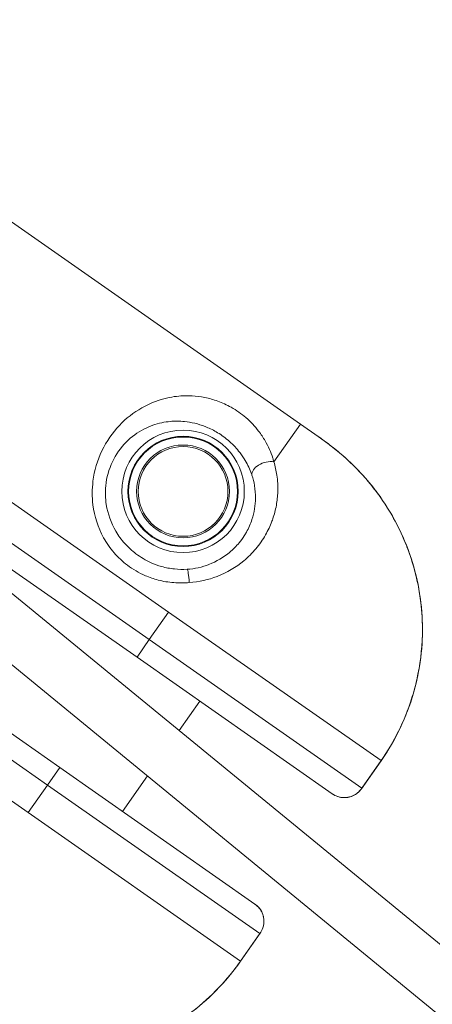
# Model space of a CAD drawing. Units: millimetres. Extents: x -2808 to 12141, y -5381 to 9584.
# Drawn here: x -571 to -436, y 275 to 597 of the extents above; entities that cross this region are included whole.
import ezdxf

# ---------------------------------------------------------------- set-up
doc = ezdxf.new("R2010")
doc.units = ezdxf.units.MM
doc.header["$LTSCALE"] = 1000
doc.layers.add('1 EQUIPMENT', color=7, linetype='Continuous', lineweight=18)

# ---------------------------------------------------------------- blocks, each defined once
blk = doc.blocks.new('SGM 4002-1')
at = {"layer": '1 EQUIPMENT'}
for p, q in [((-479.21, 464.66), (-929.74, 780.13)), ((-630.29, 478.89), (-522.23, 403.23)), ((-634, 468.06), (-528.54, 394.22)), ((-487.87, 452.3), (-479.21, 464.66)), ((-473.36, 460.57), (-479.21, 464.66)), ((-557.79, 352.44), (-665, 427.51)), ((-671.21, 423.31), (-561.81, 346.71)), ((-588.94, 422.04), (-106.22, 25.97)), ((-532.55, 388.48), (-576.79, 419.46)), ((-682.8, 418), (-568.11, 337.69)), ((-600.22, 408.01), (-116.61, 11.21)), ((-528.54, 394.22), (-522.23, 403.23)), ((-452.88, 354.67), (-522.23, 403.23)), ((-528.54, 394.22), (-532.55, 388.48)), ((-459.19, 345.66), (-528.54, 394.22)), ((-532.55, 388.48), (-468.79, 343.84)), ((-512.07, 374.14), (-518.82, 364.51)), ((-459.27, 345.5), (-452.86, 354.65)), ((-459.19, 345.66), (-452.88, 354.67)), ((-561.81, 346.71), (-557.79, 352.44)), ((-557.79, 352.44), (-494.03, 307.79)), ((-529.18, 349.72), (-537.31, 338.1)), ((-561.81, 346.71), (-568.11, 337.69)), ((-492.46, 298.15), (-561.81, 346.71)), ((-498.77, 289.14), (-568.11, 337.69)), ((-492.46, 298.15), (-498.77, 289.14)), ((-498.74, 289.12), (-492.33, 298.28))]:
    blk.add_line(p, q, dxfattribs=at)
for radius in [20, 18, 17.77, 15.16, 14.66, 14.66]:
    blk.add_circle((-517.51, 442.65), radius, dxfattribs=at)
blk.add_ellipse((-490.16, 449.03), major_axis=(-4.78, -1.48), ratio=0.63115, start_param=-2.253989, end_param=-0.112601, dxfattribs=at)
at = {"layer": '1 EQUIPMENT', "extrusion": (0, 0, -1)}
blk.add_ellipse((-515.92, 412.24), major_axis=(-0.3, 4.99), ratio=0.098579, start_param=0.087695, end_param=1.447481, dxfattribs=at)
at = {"layer": '1 EQUIPMENT'}
for points, knots in [([(-515.47, 412.88), (-517.16, 412.72), (-518.87, 412.7), (-522.29, 412.97), (-523.99, 413.25), (-527.06, 414.05), (-528.47, 414.53), (-531.91, 416.02), (-533.9, 417.18), (-537.27, 419.73), (-538.73, 421.1), (-541.34, 424.12), (-542.49, 425.78), (-545.26, 430.79), (-546.46, 434.52), (-547.24, 440.81), (-547.24, 443.42), (-546.49, 449.48), (-545.47, 452.86), (-542.5, 459.07), (-540.53, 461.86), (-538.31, 464.2), (-536.09, 466.55), (-533.61, 468.45), (-528.7, 471.26), (-526.26, 472.25), (-522.64, 473.21), (-521.51, 473.45), (-518.48, 473.88), (-516.53, 473.98), (-513.18, 473.79), (-511.8, 473.62), (-509, 473.05), (-507.58, 472.66), (-504.69, 471.6), (-503.23, 470.93), (-500.97, 469.66), (-500.13, 469.13), (-498.51, 467.99), (-497.73, 467.38), (-495.41, 465.38), (-494, 463.87), (-492.04, 461.31), (-491.35, 460.25), (-489.67, 457.34), (-488.85, 455.46), (-488.1, 453.14), (-487.98, 452.72), (-487.87, 452.3)], [-14.52696, -14.52696, -14.52696, -14.52696, -14.028957, -14.028957, -13.521932, -13.521932, -13.08392, -13.08392, -12.406495, -12.406495, -11.815552, -11.815552, -11.224602, -11.224602, -10.116409, -10.116409, -9.372025, -9.372025, -8.337093, -8.337093, -7.26348, -7.26348, -7.26348, -6.189867, -6.189867, -5.220806, -5.220806, -4.786024, -4.786024, -4.063888, -4.063888, -3.565517, -3.565517, -3.067146, -3.067146, -2.570762, -2.570762, -2.277179, -2.277179, -1.983595, -1.983595, -1.342602, -1.342602, -0.907743, -0.907743, -0.162812, -0.162812, 0, 0, 0, 0]), ([(-495.01, 447.9), (-495.11, 448.23), (-495.23, 448.56), (-495.92, 450.39), (-496.65, 451.88), (-498.1, 454.19), (-498.69, 455.02), (-500.35, 457.06), (-501.52, 458.27), (-503.43, 459.89), (-504.07, 460.38), (-505.39, 461.31), (-506.08, 461.74), (-507.91, 462.8), (-509.09, 463.37), (-511.43, 464.29), (-512.57, 464.65), (-514.82, 465.19), (-515.94, 465.38), (-518.63, 465.65), (-520.19, 465.65), (-522.63, 465.42), (-523.54, 465.28), (-526.45, 464.66), (-528.41, 463.97), (-532.35, 461.93), (-534.33, 460.51), (-536.1, 458.72), (-537.86, 456.94), (-539.42, 454.78), (-541.72, 449.93), (-542.48, 447.26), (-542.95, 442.45), (-542.9, 440.36), (-542.1, 435.31), (-541.03, 432.3), (-538.63, 428.22), (-537.65, 426.87), (-535.43, 424.38), (-534.2, 423.25), (-531.38, 421.12), (-529.72, 420.14), (-526.86, 418.86), (-525.7, 418.44), (-523.16, 417.72), (-521.76, 417.45), (-518.96, 417.16), (-517.56, 417.13), (-516.18, 417.21)], [0, 0, 0, 0, 0.162812, 0.162812, 0.907743, 0.907743, 1.342602, 1.342602, 1.983595, 1.983595, 2.277179, 2.277179, 2.570762, 2.570762, 3.067146, 3.067146, 3.565517, 3.565517, 4.063888, 4.063888, 4.786024, 4.786024, 5.220806, 5.220806, 6.189867, 6.189867, 7.26348, 7.26348, 7.26348, 8.337093, 8.337093, 9.372025, 9.372025, 10.116409, 10.116409, 11.224602, 11.224602, 11.815552, 11.815552, 12.406495, 12.406495, 13.08392, 13.08392, 13.521932, 13.521932, 14.028957, 14.028957, 14.52696, 14.52696, 14.52696, 14.52696]), ([(-456.34, 445.02), (-457.09, 445.93), (-457.86, 446.83), (-460.76, 450.07), (-463.02, 452.29), (-466.74, 455.55), (-468.14, 456.69), (-470.82, 458.75), (-472.09, 459.68), (-473.36, 460.57)], [-2.115921, -2.115921, -2.115921, -2.115921, -1.79533, -1.79533, -0.936383, -0.936383, -0.440958, -0.440958, 0, 0, 0, 0]), ([(-473.36, 460.57), (-470.24, 458.38), (-467.09, 455.94), (-461.21, 450.59), (-458.44, 447.66), (-453.42, 441.41), (-451.16, 438.1), (-447.2, 431.14), (-445.48, 427.47), (-442.67, 419.95), (-441.58, 416.09), (-440.01, 408.28), (-439.54, 404.31), (-439.25, 396.31), (-439.42, 392.3), (-440.4, 384.39), (-441.2, 380.51), (-443.42, 372.86), (-444.84, 369.1), (-448.36, 361.69), (-450.48, 358.06), (-452.86, 354.65)], [0, 0, 0, 0, 1.08668, 1.08668, 2.17336, 2.17336, 3.26004, 3.26004, 4.34672, 4.34672, 5.423821, 5.423821, 6.506614, 6.506614, 7.582007, 7.582007, 8.65837, 8.65837, 9.736806, 9.736806, 10.8668, 10.8668, 10.8668, 10.8668]), ([(-487.87, 452.3), (-487.44, 450.89), (-487.11, 449.43), (-486.63, 446.18), (-486.53, 444.38), (-486.64, 441.08), (-486.79, 439.6), (-487.33, 436.62), (-487.72, 435.13), (-488.32, 433.4), (-488.41, 433.14), (-488.5, 432.89)], [-5.895613, -5.895613, -5.895613, -5.895613, -5.357761, -5.357761, -4.715308, -4.715308, -4.193538, -4.193538, -3.671767, -3.671767, -3.580893, -3.580893, -3.580893, -3.580893]), ([(-497.55, 428.14), (-497.29, 428.54), (-497.05, 428.95), (-496.08, 430.68), (-495.48, 432.06), (-494.65, 434.6), (-494.36, 435.77), (-493.98, 438.08), (-493.88, 439.23), (-493.84, 441.78), (-493.95, 443.18), (-494.37, 445.69), (-494.65, 446.81), (-495.01, 447.9)], [2.839463, 2.839463, 2.839463, 2.839463, 3.036908, 3.036908, 3.671767, 3.671767, 4.193538, 4.193538, 4.715308, 4.715308, 5.357761, 5.357761, 5.895613, 5.895613, 5.895613, 5.895613]), ([(-444.41, 424.53), (-444.47, 424.67), (-444.52, 424.81), (-445.65, 427.67), (-446.87, 430.31), (-449.61, 435.43), (-451.11, 437.89), (-453.89, 441.89), (-455.09, 443.48), (-456.34, 445.02)], [-4.265229, -4.265229, -4.265229, -4.265229, -4.224189, -4.224189, -3.439235, -3.439235, -2.654282, -2.654282, -2.115921, -2.115921, -2.115921, -2.115921]), ([(-488.5, 432.89), (-489.07, 431.36), (-489.77, 429.86), (-491.49, 426.86), (-492.53, 425.35), (-494.91, 422.5), (-496.25, 421.16), (-500.22, 417.87), (-503.18, 416.11), (-509.23, 413.78), (-512.34, 413.09), (-515.47, 412.88)], [-3.580893, -3.580893, -3.580893, -3.580893, -3.036908, -3.036908, -2.457001, -2.457001, -1.877088, -1.877088, -0.886322, -0.886322, 0, 0, 0, 0]), ([(-516.18, 417.21), (-513.73, 417.37), (-511.28, 417.91), (-506.56, 419.73), (-504.25, 421.11), (-501.16, 423.69), (-500.13, 424.74), (-498.6, 426.59), (-498.05, 427.36), (-497.55, 428.14)], [0, 0, 0, 0, 0.886322, 0.886322, 1.877088, 1.877088, 2.457001, 2.457001, 2.839463, 2.839463, 2.839463, 2.839463]), ([(-452.88, 354.67), (-448.6, 360.79), (-445.19, 367.65), (-442.24, 376.9), (-441.67, 379), (-440.11, 385.91), (-439.5, 390.86), (-439.32, 398.95), (-439.44, 402.08), (-440.08, 408.27), (-440.59, 411.32), (-442.08, 417.8), (-443.13, 421.21), (-444.41, 424.53)], [-10.8668, -10.8668, -10.8668, -10.8668, -8.835031, -8.835031, -8.245562, -8.245562, -6.907896, -6.907896, -6.066009, -6.066009, -5.224121, -5.224121, -4.265229, -4.265229, -4.265229, -4.265229]), ([(-468.79, 343.84), (-468.26, 343.46), (-467.67, 343.17), (-466.81, 342.87), (-466.53, 342.79), (-465.86, 342.65), (-465.46, 342.61), (-464.44, 342.57), (-463.82, 342.64), (-462.24, 343.03), (-461.37, 343.48), (-460.08, 344.52), (-459.59, 345.06), (-459.19, 345.66)], [-0.381597, -0.381597, -0.381597, -0.381597, -0.326101, -0.326101, -0.2998688, -0.2998688, -0.2621307, -0.2621307, -0.1982223, -0.1982223, -0.0867233, -0.0867233, 0.0008889, 0.0008889, 0.0008889, 0.0008889]), ([(-459.27, 345.5), (-459.61, 345.01), (-460.03, 344.55), (-461, 343.75), (-461.56, 343.4), (-462.8, 342.87), (-463.49, 342.68), (-464.95, 342.55), (-465.72, 342.59), (-467.18, 342.96), (-467.88, 343.25), (-468.61, 343.71), (-468.7, 343.77), (-468.79, 343.84)], [0.0243144, 0.0243144, 0.0243144, 0.0243144, 0.095771, 0.095771, 0.1672275, 0.1672275, 0.238684, 0.238684, 0.308672, 0.308672, 0.3719779, 0.3719779, 0.381597, 0.381597, 0.381597, 0.381597]), ([(-494.03, 307.79), (-493.5, 307.42), (-493.02, 306.97), (-492.44, 306.26), (-492.28, 306.03), (-491.91, 305.44), (-491.73, 305.08), (-491.35, 304.13), (-491.21, 303.53), (-491.03, 301.91), (-491.16, 300.94), (-491.69, 299.37), (-492.03, 298.73), (-492.46, 298.15)], [-0.381597, -0.381597, -0.381597, -0.381597, -0.326101, -0.326101, -0.2998688, -0.2998688, -0.2621307, -0.2621307, -0.1982223, -0.1982223, -0.0867233, -0.0867233, 0.0008889, 0.0008889, 0.0008889, 0.0008889]), ([(-492.33, 298.28), (-491.99, 298.77), (-491.7, 299.32), (-491.28, 300.5), (-491.14, 301.14), (-491.07, 302.49), (-491.13, 303.21), (-491.5, 304.62), (-491.81, 305.33), (-492.65, 306.58), (-493.17, 307.14), (-493.85, 307.66), (-493.94, 307.73), (-494.03, 307.79)], [0.0243144, 0.0243144, 0.0243144, 0.0243144, 0.095771, 0.095771, 0.1672275, 0.1672275, 0.238684, 0.238684, 0.308672, 0.308672, 0.3719779, 0.3719779, 0.381597, 0.381597, 0.381597, 0.381597]), ([(-605.28, 272.16), (-602.16, 269.98), (-598.79, 267.85), (-591.75, 264.15), (-588.05, 262.56), (-580.46, 259.98), (-576.58, 258.99), (-568.68, 257.64), (-564.65, 257.28), (-556.61, 257.22), (-552.62, 257.51), (-544.74, 258.71), (-540.85, 259.63), (-533.23, 262.08), (-529.52, 263.62), (-522.42, 267.24), (-519.05, 269.32), (-512.62, 274.02), (-509.58, 276.65), (-503.82, 282.49), (-501.13, 285.72), (-498.74, 289.12)], [0, 0, 0, 0, 1.08668, 1.08668, 2.17336, 2.17336, 3.26004, 3.26004, 4.34672, 4.34672, 5.423821, 5.423821, 6.506614, 6.506614, 7.582007, 7.582007, 8.65837, 8.65837, 9.736806, 9.736806, 10.8668, 10.8668, 10.8668, 10.8668]), ([(-498.77, 289.14), (-503.05, 283.02), (-508.34, 277.47), (-516.01, 271.54), (-517.8, 270.28), (-523.76, 266.46), (-528.2, 264.19), (-535.74, 261.25), (-538.72, 260.3), (-544.76, 258.78), (-547.8, 258.21), (-554.4, 257.4), (-557.96, 257.21), (-561.52, 257.29)], [-10.8668, -10.8668, -10.8668, -10.8668, -8.835031, -8.835031, -8.245562, -8.245562, -6.907896, -6.907896, -6.066009, -6.066009, -5.224121, -5.224121, -4.265229, -4.265229, -4.265229, -4.265229])]:
    blk.add_open_spline(points, degree=3, knots=knots, dxfattribs=at)
for points in [[(-459.19, 345.66), (-459.21, 345.6), (-459.24, 345.55), (-459.27, 345.5)], [(-492.46, 298.15), (-492.41, 298.19), (-492.37, 298.23), (-492.33, 298.28)]]:
    blk.add_open_spline(points, degree=3, dxfattribs=at)

msp = doc.modelspace()

# ---------------------------------------------------------------- block references
at = {"layer": '1 EQUIPMENT'}
msp.add_blockref('SGM 4002-1', (0, 0), dxfattribs=at)

doc.saveas('drawing.dxf')
